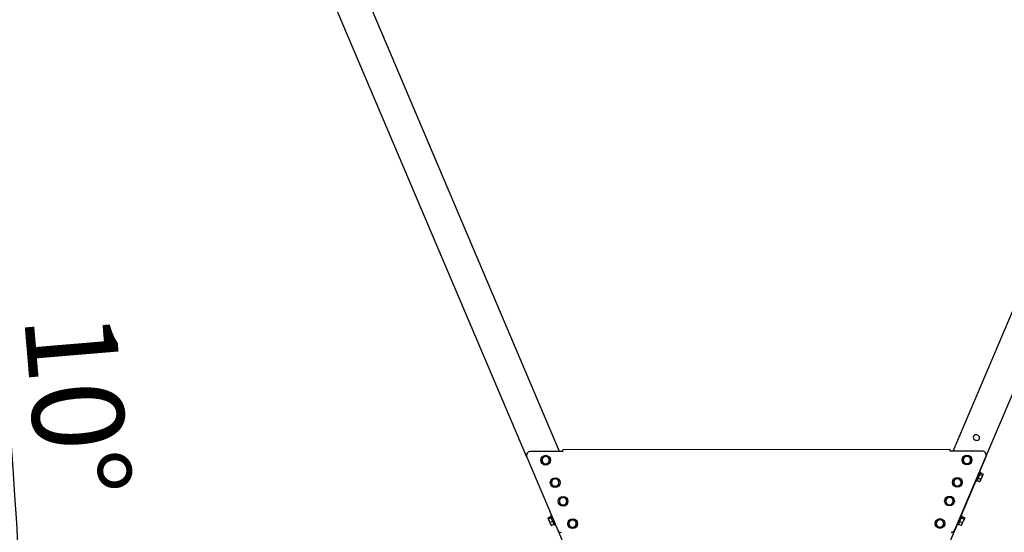
# Model space of a CAD drawing. Units: millimetres. Extents: x 12617 to 32464, y 2037 to 14570.
# Drawn here: x 28018 to 30444, y 10718 to 11981 of the extents above; entities that cross this region are included whole.
import ezdxf

# ---------------------------------------------------------------- set-up
doc = ezdxf.new("R2010")
doc.units = ezdxf.units.MM
doc.header["$PDSIZE"] = -1
doc.styles.add('SLDTEXTSTYLE0', font='TXT', dxfattribs={"width": 0.75})
doc.dimstyles.new('SLDDIMSTYLE3', dxfattribs={"dimtxt": 225, "dimasz": 225, "dimexe": 0, "dimexo": 0.0625, "dimgap": 56.25, "dimtad": 1, "dimdec": 0, "dimrnd": 1e-09, "dimzin": 12, "dimdsep": 46, "dimtxsty": 'SLDTEXTSTYLE0', "dimsah": 1, "dimcen": 0.09, "dimadec": 0, "dimazin": 3, "dimtfac": 1, "dimtdec": 0, "dimtofl": 0, "dimtmove": 0, "dimatfit": 3, "dimfxl": 1, "dimfrac": 2, "dimtolj": 1, "dimtzin": 12, "dimarcsym": 0})
doc.dimstyles.new('SLDDIMSTYLE4', dxfattribs={"dimtxt": 225, "dimasz": 225, "dimexe": 0, "dimexo": 0.0625, "dimgap": 56.25, "dimtad": 1, "dimdec": 4, "dimlfac": 50, "dimzin": 12, "dimdsep": 46, "dimtxsty": 'SLDTEXTSTYLE0', "dimsah": 1, "dimcen": 0.09, "dimazin": 3, "dimtfac": 1, "dimtofl": 0, "dimtmove": 0, "dimatfit": 3, "dimfxl": 1, "dimfrac": 2, "dimtolj": 1, "dimtzin": 12, "dimarcsym": 0})

# ---------------------------------------------------------------- blocks, each defined once
blk = doc.blocks.new('*D106')
at = {"color": 0, "linetype": 'Continuous', "lineweight": -2, "ltscale": 50}
for p, q in [((31679.8, 13245.2), (31994.6, 13245.2)), ((31994.6, 10069.8), (31994.6, 13020.2)), ((29942.8, 9844.8), (31994.6, 9844.8))]:
    blk.add_line(p, q, dxfattribs=at)
at = {"color": 0}
for points in [[(32032.1, 13020.2), (31957.1, 13020.2), (31994.6, 13245.2)], [(31957.1, 10069.8), (32032.1, 10069.8), (31994.6, 9844.8)]]:
    blk.add_solid(points, dxfattribs=at)
at = {"layer": 'Defpoints', "color": 0}
for p in [(31679.8, 13245.2), (31994.6, 13245.2), (29942.7, 9844.8)]:
    blk.add_point(p, dxfattribs=at)
at = {"color": 0, "lineweight": 18, "insert": (31713.4, 11090.6), "char_height": 225, "attachment_point": 2, "rotation": 90, "style": 'SLDTEXTSTYLE0'}
blk.add_mtext('\\A1;3400', dxfattribs=at)
blk = doc.blocks.new('*D107')
at = {"color": 0, "linetype": 'Continuous', "lineweight": -2, "ltscale": 50}
for p, q in [((31886.9, 13484.8), (32426.7, 13484.8)), ((32426.7, 10069.8), (32426.7, 13259.8)), ((29942.8, 9844.8), (32426.7, 9844.8))]:
    blk.add_line(p, q, dxfattribs=at)
at = {"color": 0}
for points in [[(32464.2, 13259.8), (32389.2, 13259.8), (32426.7, 13484.8)], [(32389.2, 10069.8), (32464.2, 10069.8), (32426.7, 9844.8)]]:
    blk.add_solid(points, dxfattribs=at)
at = {"layer": 'Defpoints', "color": 0}
for p in [(31886.8, 13484.8), (32426.7, 13484.8), (29942.7, 9844.8)]:
    blk.add_point(p, dxfattribs=at)
at = {"color": 0, "lineweight": 18, "insert": (32145.4, 11090.6), "char_height": 225, "attachment_point": 2, "rotation": 90, "style": 'SLDTEXTSTYLE0'}
blk.add_mtext('\\A1;3640', dxfattribs=at)
blk = doc.blocks.new('*D113')
at = {"color": 0, "linetype": 'Continuous', "lineweight": -2, "ltscale": 50}
blk.add_line((26940.1, 9844.8), (28037.5, 9844.8), dxfattribs=at)
blk.add_arc((13143.6, 9844.8), 14893.9, 0.86557, 9.13443, dxfattribs=at)
at = {"color": 0}
for points in [[(27885.6, 12215.4), (27811.6, 12203), (27811.2, 12431.1)], [(27998.3, 10069.5), (28073.3, 10070.1), (28037.5, 9844.8)]]:
    blk.add_solid(points, dxfattribs=at)
at = {"layer": 'Defpoints', "color": 0}
for p in [(28159.5, 12492.5), (26386.8, 12179.9), (27936.8, 11573.9), (26720, 9844.8), (26940, 9844.8)]:
    blk.add_point(p, dxfattribs=at)
at = {"color": 0, "lineweight": 18, "insert": (28252.6, 11268.2), "char_height": 225, "attachment_point": 1, "rotation": 274.798, "style": 'SLDTEXTSTYLE0'}
blk.add_mtext('\\A1;10%%d', dxfattribs=at)

msp = doc.modelspace()

# ---------------------------------------------------------------- linework, layer by layer
at = {"color": 7, "linetype": 'Continuous', "lineweight": 25, "ltscale": 50}
for p, q in [((30317.4630498, 10917.5170533), (31170.5633067, 12927.295312)), ((30398.4832091, 10903.6442141), (31244.203695, 12896.0368217)), ((29348.0207198, 10917.051694), (28686.2232586, 12476.1488086)), ((29267.0298205, 10903.1099223), (28612.5828703, 12444.8903183)), ((29356.1295835, 10917.0555864), (29276.2300687, 10917.0172325)), ((29356.1119059, 10921.0555784), (29356.1276634, 10921.055586)), ((29356.113826, 10917.0555789), (29356.1119059, 10921.0555784)), ((30309.3876829, 10921.5131774), (29356.1276634, 10921.055586)), ((29356.1295835, 10917.0555864), (29356.1276634, 10921.055586)), ((30309.3876829, 10921.5131774), (30309.389603, 10917.5131778)), ((30389.2733602, 10917.5515243), (30309.389603, 10917.5131778)), ((29267.0298205, 10903.1099223), (29343.419731, 10723.1465709)), ((30322.0621618, 10723.6075091), (30398.483209, 10903.6442141)), ((30398.485068, 10903.6485934), (30382.8723144, 10866.7688492)), ((30373.515977, 10844.6677297), (30337.2601695, 10759.0258918)), ((30373.4593752, 10844.6917558), (30375.7606373, 10843.714928)), ((30384.8096187, 10865.0329921), (30375.7606373, 10843.714928)), ((30376.4013969, 10845.2244629), (30382.9794649, 10842.4322387)), ((30376.4326144, 10845.2980067), (30383.0106824, 10842.5057825)), ((30378.9561296, 10851.2430361), (30385.5341976, 10848.4508119)), ((30385.1381844, 10865.8070444), (30382.8369223, 10866.7838723)), ((30382.9729261, 10860.7060156), (30389.5509941, 10857.9137914)), ((30383.6254188, 10842.8988382), (30384.2508443, 10843.37013)), ((30384.2508443, 10843.37013), (30385.0123856, 10845.1642089)), ((30384.4662073, 10864.2239657), (30391.0442753, 10861.4317415)), ((30384.4974248, 10864.2975095), (30391.0754928, 10861.5052853)), ((30385.1381844, 10865.8070444), (30384.8096187, 10865.0329921)), ((30385.0123856, 10845.1642089), (30388.2825414, 10852.8682134)), ((30391.0375803, 10859.3586782), (30388.2825414, 10852.8682134)), ((30391.0375803, 10859.3586782), (30391.2840046, 10859.9392174)), ((30391.1885666, 10860.7164977), (30391.1474502, 10861.0513636)), ((30391.2840046, 10859.9392174), (30391.1885666, 10860.7164977)), ((30383.0106824, 10842.5057825), (30383.5430171, 10842.9502442)), ((30383.3559746, 10842.6957974), (30383.6254188, 10842.8988382)), ((29319.9512595, 10752.0588295), (29319.9161422, 10751.7728224)), ((29319.9161422, 10751.7728224), (29320.0050004, 10751.5634858)), ((29319.9665736, 10752.1835531), (29319.9512595, 10752.0588295)), ((29320.0050004, 10751.5634858), (29322.3991504, 10745.9232217)), ((29326.8150272, 10755.8665399), (29320.2369593, 10753.0743157)), ((29326.8694879, 10755.7382387), (29320.2914199, 10752.9460145)), ((29327.77654, 10753.6013579), (29321.198472, 10750.8091337)), ((29328.3632246, 10758.6174773), (29326.0619624, 10757.6406495)), ((29335.4395095, 10735.548533), (29326.0619624, 10757.6406495)), ((30339.2240237, 10757.6400605), (30330.0450953, 10736.0158601)), ((30339.4226424, 10758.1079766), (30337.1213802, 10759.0848044)), ((30337.5168207, 10753.6181421), (30344.0948887, 10750.8259179)), ((30338.6861493, 10756.3729078), (30345.2642173, 10753.5806836)), ((30338.7572641, 10756.5404437), (30345.3353321, 10753.7482195)), ((30339.4226424, 10758.1079766), (30339.2240237, 10757.6400605)), ((30345.4194986, 10751.8892125), (30342.858694, 10745.8563349)), ((30345.3353321, 10753.7482195), (30345.3367706, 10753.5972952)), ((30345.3565803, 10753.6073179), (30345.3353321, 10753.7482195)), ((30345.4194986, 10751.8892125), (30345.5684626, 10752.2401496)), ((30345.5124397, 10752.6964188), (30345.4646629, 10753.08553)), ((30345.5684626, 10752.2401496), (30345.5124397, 10752.6964188)), ((29322.3991504, 10745.9232217), (29325.8268725, 10737.8480146)), ((29331.657788, 10744.4577105), (29325.0797201, 10741.6654863)), ((29325.8268725, 10737.8480146), (29326.9493026, 10735.2037351)), ((29326.9493026, 10735.2037351), (29327.1794333, 10735.0303191)), ((29327.1794333, 10735.0303191), (29327.2797901, 10734.9546949)), ((29334.6319841, 10737.4509438), (29328.0539161, 10734.6587196)), ((29334.6864447, 10737.3226425), (29328.1083767, 10734.5304183)), ((29335.4395095, 10735.548533), (29337.7407717, 10736.5253608)), ((29343.419731, 10723.1465709), (29638.9671879, 10026.8803954)), ((30322.0621618, 10723.6075091), (30026.3190483, 10026.8803954)), ((30327.9038321, 10736.9247724), (30322.2698555, 10723.6164462)), ((30327.7438331, 10736.9926879), (30330.0450953, 10736.0158601)), ((30330.7104735, 10737.5833929), (30337.2885415, 10734.7911687)), ((30330.7815883, 10737.7509289), (30337.3596563, 10734.9587047)), ((30333.5645402, 10744.3071527), (30340.1426082, 10741.5149285)), ((30338.0877623, 10735.3596568), (30337.2885415, 10734.7911687)), ((30337.3596563, 10734.9587047), (30338.0824, 10735.4423537)), ((30337.8550811, 10735.1584788), (30338.1681729, 10735.3944104)), ((30338.1681729, 10735.3944104), (30338.5353022, 10735.6710622)), ((30338.5353022, 10735.6710622), (30339.4910778, 10737.9227283)), ((30339.4910778, 10737.9227283), (30342.858694, 10745.8563349))]:
    msp.add_line(p, q, dxfattribs=at)
at = {"color": 7, "linetype": 'Continuous', "lineweight": 25, "ltscale": 50, "flags": 128}
msp.add_lwpolyline([(30321.3398522, 10721.9058543), (30321.603523, 10722.3162334), (30322.2698555, 10723.6164462)], dxfattribs=at)
at = {"color": 7, "linetype": 'Continuous', "lineweight": 25, "ltscale": 2500}
for centre in [(29313.8022753, 10895.2931107), (30351.6823294, 10895.7604378), (29337.246143, 10840.0628194), (30328.2384617, 10840.5301466), (29356.7826994, 10794.0375768), (30308.7019053, 10794.5049039), (29380.2265671, 10738.8072856), (30285.2580376, 10739.2746127)]:
    msp.add_circle(centre, 12, dxfattribs=at)
for centre, radius, start, end in [((30373.7454399, 10951.5768257), 6.5, 70.1234322259, 243.8765677741), ((30375.1261972, 10950.990729), 6.75, 231.0563780336, 262.9436219664), ((30376.5069545, 10950.4046323), 6.5, 250.1234322259, 63.8765677741), ((30375.1261972, 10950.990729), 6.75, 51.0563780336, 82.9436219664), ((29276.234869, 10907.0172336), 10, 90.0275035688, 203), ((30389.2781605, 10907.5515254), 10, 337, 90.0275035688), ((29313.8022753, 10895.2931107), 9, 171.4375539573, 231.4375539573), ((29313.8022753, 10895.2931107), 9, 111.4375539573, 171.4375539573), ((29313.8022753, 10895.2931107), 9, 51.4375539572, 111.4375539573), ((29313.8022753, 10895.2931107), 9, 291.4375539573, 351.4375539574), ((29313.8022753, 10895.2931107), 9, 351.4375539574, 51.4375539572), ((30351.6823294, 10895.7604378), 9, 150.4256823947, 210.4256823948), ((30351.6823294, 10895.7604378), 9, 90.4256823946, 150.4256823947), ((30351.6823294, 10895.7604378), 9, 30.4256823948, 90.4256823946), ((30351.6823294, 10895.7604378), 9, 330.4256823947, 30.4256823948), ((29313.8022753, 10895.2931107), 9, 231.4375539573, 291.4375539573), ((30351.6823294, 10895.7604378), 9, 210.4256823948, 270.4256823948), ((30351.6823294, 10895.7604378), 9, 270.4256823948, 330.4256823947), ((29337.246143, 10840.0628194), 9, 113.1368905774, 173.1368905774), ((29337.246143, 10840.0628194), 9, 53.1368905773, 113.1368905774), ((29337.246143, 10840.0628194), 9, 353.1368905775, 53.1368905773), ((30328.2384617, 10840.5301466), 9, 109.3446620396, 169.3446620397), ((30328.2384617, 10840.5301466), 9, 49.3446620398, 109.3446620396), ((30328.2384617, 10840.5301466), 9, 349.3446620397, 49.3446620398), ((29337.246143, 10840.0628194), 9, 173.1368905774, 233.1368905774), ((29337.246143, 10840.0628194), 9, 233.1368905774, 293.1368905774), ((29337.246143, 10840.0628194), 9, 293.1368905774, 353.1368905775), ((30328.2384617, 10840.5301466), 9, 169.3446620397, 229.3446620397), ((30328.2384617, 10840.5301466), 9, 229.3446620397, 289.3446620397), ((30328.2384617, 10840.5301466), 9, 289.3446620397, 349.3446620397), ((29356.7826994, 10794.0375768), 9, 120.0403809575, 180.0403809575), ((29356.7826994, 10794.0375768), 9, 60.0403809574, 120.0403809575), ((29356.7826994, 10794.0375768), 9, 0.0403809576, 60.0403809574), ((30308.7019053, 10794.5049039), 9, 125.5464176731, 185.5464176732), ((30308.7019053, 10794.5049039), 9, 65.5464176733, 125.5464176731), ((30308.7019053, 10794.5049039), 9, 5.5464176732, 65.5464176733), ((30308.7019053, 10794.5049039), 9, 305.5464176732, 5.5464176732), ((29356.7826994, 10794.0375768), 9, 180.0403809575, 240.0403809575), ((29356.7826994, 10794.0375768), 9, 240.0403809575, 300.0403809575), ((29356.7826994, 10794.0375768), 9, 300.0403809575, 0.0403809576), ((30308.7019053, 10794.5049039), 9, 185.5464176732, 245.5464176732), ((30308.7019053, 10794.5049039), 9, 245.5464176732, 305.5464176732), ((29380.2265671, 10738.8072856), 9, 72.8292898941, 132.8292898942), ((29380.2265671, 10738.8072856), 9, 12.8292898943, 72.8292898941), ((30285.2580376, 10739.2746127), 9, 76.9852178318, 136.9852178315), ((30285.2580376, 10739.2746127), 9, 16.9852178316, 76.9852178318), ((29352.6247795, 10727.0538822), 10, 203, 270.0275035688), ((29380.2265671, 10738.8072856), 9, 132.8292898942, 192.8292898942), ((29380.2265671, 10738.8072856), 9, 192.8292898942, 252.8292898942), ((29380.2265671, 10738.8072856), 9, 252.8292898942, 312.8292898942), ((29380.2265671, 10738.8072856), 9, 312.8292898942, 12.8292898943), ((30285.2580376, 10739.2746127), 9, 136.9852178315, 196.9852178316), ((30285.2580376, 10739.2746127), 9, 196.9852178316, 256.9852178317), ((30285.2580376, 10739.2746127), 9, 256.9852178317, 316.9852178316), ((30285.2580376, 10739.2746127), 9, 316.9852178316, 16.9852178316), ((30312.8571133, 10727.5148204), 10, 270.0275035688, 337)]:
    msp.add_arc(centre, radius, start, end, dxfattribs=at)
at = {"color": 7, "linetype": 'Continuous', "lineweight": 25, "ltscale": 50}
for points, knots in [([(29304.9025876, 10896.6330958), (29304.6921123, 10895.2351964), (29304.4302122, 10893.4957524), (29304.1783924, 10891.8232576), (29304.1289469, 10891.4948588)], [0, 0, 0, 0, 0.8036472984, 1, 1, 1, 1]), ([(29305.6762284, 10901.7713329), (29305.4772432, 10900.4497462), (29305.2220148, 10898.7546134), (29304.9602674, 10897.0161831), (29304.9025876, 10896.6330958)], [0, 0, 0, 0, 0.7796360755, 1, 1, 1, 1]), ([(29310.5128927, 10903.6704588), (29310.3982481, 10903.6254434), (29309.5300571, 10903.2845464), (29307.8931266, 10902.6418024), (29306.4196951, 10902.0632565), (29305.6762284, 10901.7713329)], [0, 0, 0, 0, 0.0700900317, 0.5307844344, 1, 1, 1, 1]), ([(29315.3495569, 10905.5695847), (29314.5640613, 10905.2611583), (29312.9786684, 10904.6386506), (29311.3397805, 10903.995138), (29310.5128927, 10903.6704588)], [0, 0, 0, 0, 0.4954579635, 1, 1, 1, 1]), ([(29319.4125803, 10902.3304736), (29319.3162735, 10902.407251), (29318.5869526, 10902.988678), (29317.2118547, 10904.0849294), (29315.9741035, 10905.0716856), (29315.3495569, 10905.5695847)], [0, 0, 0, 0, 0.0700900317, 0.5307844344, 1, 1, 1, 1]), ([(29323.4756037, 10899.0913625), (29322.8157508, 10899.6174084), (29321.4839469, 10900.6791451), (29320.1072046, 10901.7767073), (29319.4125803, 10902.3304736)], [0, 0, 0, 0, 0.4954579635, 1, 1, 1, 1]), ([(29321.9283221, 10888.8148884), (29321.9777676, 10889.1432873), (29322.2295875, 10890.815782), (29322.4914876, 10892.555226), (29322.7019629, 10893.9531255)], [0, 0, 0, 0, 0.1963527019, 1, 1, 1, 1]), ([(29322.7019629, 10893.9531255), (29322.7596426, 10894.3362128), (29323.0213901, 10896.0746431), (29323.2766184, 10897.7697759), (29323.4756037, 10899.0913625)], [0, 0, 0, 0, 0.2203639233, 1, 1, 1, 1]), ([(30343.8548832, 10900.2024064), (30343.7940946, 10900.0952873), (30343.3337488, 10899.2840857), (30342.4657899, 10897.7546058), (30341.6845239, 10896.3778926), (30341.2903114, 10895.6832282)], [0, 0, 0, 0, 0.0700900317, 0.5307844344, 1, 1, 1, 1]), ([(30341.2903114, 10895.6832282), (30341.9671335, 10894.5307968), (30342.8352592, 10893.0526308), (30343.7255587, 10891.5367093), (30343.9217486, 10891.2026548)], [0, 0, 0, 0, 0.7796360755, 1, 1, 1, 1]), ([(30346.419455, 10904.7215846), (30346.0029573, 10903.9876502), (30345.1623254, 10902.5063249), (30344.2933286, 10900.9750161), (30343.8548832, 10900.2024064)], [0, 0, 0, 0, 0.4954579635, 1, 1, 1, 1]), ([(30351.615464, 10904.7601894), (30351.4923018, 10904.7592743), (30350.5596077, 10904.7523447), (30348.8010599, 10904.7392792), (30347.2181582, 10904.7275187), (30346.419455, 10904.7215846)], [0, 0, 0, 0, 0.0700900317, 0.5307844344, 1, 1, 1, 1]), ([(30356.811473, 10904.7987942), (30355.9676183, 10904.7925246), (30354.2644371, 10904.7798705), (30352.5037863, 10904.7667894), (30351.615464, 10904.7601894)], [0, 0, 0, 0, 0.4954579635, 1, 1, 1, 1]), ([(30359.4429102, 10900.3182207), (30359.2467203, 10900.6522752), (30358.3564208, 10902.1681967), (30357.4882951, 10903.6463627), (30356.811473, 10904.7987942)], [0, 0, 0, 0, 0.22036392334, 1, 1, 1, 1]), ([(30362.0743475, 10895.8376473), (30361.9061651, 10896.1240131), (30361.049633, 10897.5824385), (30360.1588143, 10899.099244), (30359.4429102, 10900.3182207)], [0, 0, 0, 0, 0.19635270187, 1, 1, 1, 1]), ([(30359.5097757, 10891.3184691), (30359.5705643, 10891.4255882), (30360.0309101, 10892.2367898), (30360.898869, 10893.7662697), (30361.680135, 10895.142983), (30362.0743475, 10895.8376473)], [0, 0, 0, 0, 0.0700900317, 0.5307844344, 1, 1, 1, 1]), ([(29304.1289469, 10891.4948588), (29304.7887997, 10890.9688129), (29306.1206036, 10889.9070762), (29307.4973459, 10888.809514), (29308.1919703, 10888.2557477)], [0, 0, 0, 0, 0.4954579635, 1, 1, 1, 1]), ([(29308.1919703, 10888.2557477), (29308.288277, 10888.1789703), (29309.0175979, 10887.5975433), (29310.3926959, 10886.5012919), (29311.6304471, 10885.5145357), (29312.2549937, 10885.0166366)], [0, 0, 0, 0, 0.07009003169, 0.53078443439, 1, 1, 1, 1]), ([(29312.2549937, 10885.0166366), (29313.0404892, 10885.325063), (29314.6258821, 10885.9475707), (29316.26477, 10886.5910833), (29317.0916579, 10886.9157625)], [0, 0, 0, 0, 0.4954579635, 1, 1, 1, 1]), ([(29317.0916579, 10886.9157625), (29317.2063024, 10886.9607779), (29318.0744934, 10887.3016749), (29319.7114239, 10887.9444189), (29321.1848555, 10888.5229648), (29321.9283221, 10888.8148884)], [0, 0, 0, 0, 0.0700900317, 0.5307844344, 1, 1, 1, 1]), ([(30343.9217486, 10891.2026548), (30344.6376527, 10889.9836781), (30345.5284714, 10888.4668726), (30346.3850035, 10887.0084472), (30346.5531858, 10886.7220814)], [0, 0, 0, 0, 0.8036472984, 1, 1, 1, 1]), ([(30346.5531858, 10886.7220814), (30347.3970405, 10886.728351), (30349.1002218, 10886.7410051), (30350.8608725, 10886.7540862), (30351.7491949, 10886.7606862)], [0, 0, 0, 0, 0.4954579635, 1, 1, 1, 1]), ([(30351.7491949, 10886.7606862), (30351.872357, 10886.7616012), (30352.8050511, 10886.7685309), (30354.563599, 10886.7815963), (30356.1465006, 10886.7933568), (30356.9452039, 10886.7992909)], [0, 0, 0, 0, 0.0700900317, 0.5307844344, 1, 1, 1, 1]), ([(30356.9452039, 10886.7992909), (30357.3617016, 10887.5332253), (30358.2023334, 10889.0145506), (30359.0713302, 10890.5458594), (30359.5097757, 10891.3184691)], [0, 0, 0, 0, 0.49545796348, 1, 1, 1, 1]), ([(29328.9315604, 10846.2972173), (29328.7718539, 10844.970311), (29328.5670064, 10843.268355), (29328.3569266, 10841.5229273), (29328.3106326, 10841.138298)], [0, 0, 0, 0, 0.7796360755, 1, 1, 1, 1]), ([(29333.7097795, 10848.3389377), (29333.5965203, 10848.2905424), (29332.7388203, 10847.9240494), (29331.1216701, 10847.2330454), (29329.6660432, 10846.6110598), (29328.9315604, 10846.2972173)], [0, 0, 0, 0, 0.0700900317, 0.5307844344, 1, 1, 1, 1]), ([(29338.4879986, 10850.3806581), (29337.7119948, 10850.0490737), (29336.1457595, 10849.3798255), (29334.5266755, 10848.6879952), (29333.7097795, 10848.3389377)], [0, 0, 0, 0, 0.4954579635, 1, 1, 1, 1]), ([(29342.6452899, 10847.2634592), (29342.5467487, 10847.3373468), (29341.8005065, 10847.8968903), (29340.3935044, 10848.9518815), (29339.1270356, 10849.9014987), (29338.4879986, 10850.3806581)], [0, 0, 0, 0, 0.07009003169, 0.53078443439, 1, 1, 1, 1]), ([(29346.8025812, 10844.1462602), (29346.1274188, 10844.652507), (29344.7647151, 10845.6742826), (29343.3560305, 10846.7305353), (29342.6452899, 10847.2634592)], [0, 0, 0, 0, 0.4954579635, 1, 1, 1, 1]), ([(29346.1816534, 10838.9873409), (29346.2279474, 10839.3719702), (29346.4380272, 10841.117398), (29346.6428747, 10842.8193539), (29346.8025812, 10844.1462602)], [0, 0, 0, 0, 0.2203639233, 1, 1, 1, 1]), ([(30320.3544185, 10847.3008084), (30320.1983849, 10846.4714812), (30319.883457, 10844.7976214), (30319.5579026, 10843.0672814), (30319.3936467, 10842.1942521)], [0, 0, 0, 0, 0.4954579635, 1, 1, 1, 1]), ([(30325.2572119, 10849.0220338), (30325.1409999, 10848.9812352), (30324.2609385, 10848.6722718), (30322.6016271, 10848.0897368), (30321.1080501, 10847.5653862), (30320.3544185, 10847.3008084)], [0, 0, 0, 0, 0.0700900317, 0.5307844344, 1, 1, 1, 1]), ([(30330.1600053, 10850.7432592), (30329.3637701, 10850.4637247), (30327.7567009, 10849.8995303), (30326.0954053, 10849.3162987), (30325.2572119, 10849.0220338)], [0, 0, 0, 0, 0.4954579635, 1, 1, 1, 1]), ([(30334.1020269, 10847.3579283), (30333.8081248, 10847.6103256), (30332.4744126, 10848.7556916), (30331.1739179, 10849.872531), (30330.1600053, 10850.7432592)], [0, 0, 0, 0, 0.2203639233, 1, 1, 1, 1]), ([(30338.0440485, 10843.9725974), (30337.7921031, 10844.1889632), (30336.5089761, 10845.2908875), (30335.1744862, 10846.4369213), (30334.1020269, 10847.3579283)], [0, 0, 0, 0, 0.1963527019, 1, 1, 1, 1]), ([(30337.0832768, 10838.8660411), (30337.1060501, 10838.9870829), (30337.2785106, 10839.9037201), (30337.6036762, 10841.6319934), (30337.8963637, 10843.1876444), (30338.0440485, 10843.9725974)], [0, 0, 0, 0, 0.0700900317, 0.5307844344, 1, 1, 1, 1]), ([(30385.0123856, 10845.1642089), (30384.9815944, 10845.0941258), (30384.7484156, 10844.5633934), (30384.1597768, 10843.6259676), (30383.3960466, 10842.8814516), (30383.0106824, 10842.5057825)], [0, 0, 0, 0, 0.0700900317, 0.5307844344, 1, 1, 1, 1]), ([(30385.5341976, 10848.4508119), (30385.536096, 10847.8802754), (30385.5399274, 10846.7287418), (30385.1892946, 10845.6888686), (30385.0123856, 10845.1642089)], [0, 0, 0, 0, 0.49545796348, 1, 1, 1, 1]), ([(30388.2825414, 10852.8682134), (30388.2340524, 10852.7564368), (30387.8668502, 10851.9099649), (30387.0255168, 10850.377228), (30386.0343316, 10849.0968614), (30385.5341976, 10848.4508119)], [0, 0, 0, 0, 0.07009003169, 0.53078443439, 1, 1, 1, 1]), ([(30389.5509941, 10857.9137914), (30389.4316347, 10857.0575896), (30389.1907275, 10855.3294878), (30388.5870979, 10853.6935917), (30388.2825414, 10852.8682134)], [0, 0, 0, 0, 0.4954579635, 1, 1, 1, 1]), ([(30391.0375803, 10859.3586782), (30390.9745403, 10859.2306655), (30390.6884681, 10858.6497507), (30390.0493071, 10858.2362058), (30389.5509941, 10857.9137914)], [0, 0, 0, 0, 0.2203639233, 1, 1, 1, 1]), ([(30391.0442753, 10861.4317415), (30391.0824224, 10861.2828722), (30391.2767011, 10860.5246992), (30391.1441248, 10859.8782197), (30391.0375803, 10859.3586782)], [0, 0, 0, 0, 0.1963527019, 1, 1, 1, 1]), ([(29328.3106326, 10841.138298), (29328.1417041, 10839.7347717), (29327.9315018, 10837.9883262), (29327.72939, 10836.3090994), (29327.6897048, 10835.9793787)], [0, 0, 0, 0, 0.8036472984, 1, 1, 1, 1]), ([(29327.6897048, 10835.9793787), (29328.3648671, 10835.4731318), (29329.7275708, 10834.4513563), (29331.1362554, 10833.3951036), (29331.8469961, 10832.8621797)], [0, 0, 0, 0, 0.4954579635, 1, 1, 1, 1]), ([(29331.8469961, 10832.8621797), (29331.9455373, 10832.7882921), (29332.6917794, 10832.2287485), (29334.0987816, 10831.1737574), (29335.3652503, 10830.2241402), (29336.0042873, 10829.7449808)], [0, 0, 0, 0, 0.0700900317, 0.5307844344, 1, 1, 1, 1]), ([(29336.0042873, 10829.7449808), (29336.7802911, 10830.0765652), (29338.3465265, 10830.7458134), (29339.9656105, 10831.4376437), (29340.7825064, 10831.7867012)], [0, 0, 0, 0, 0.4954579635, 1, 1, 1, 1]), ([(29340.7825064, 10831.7867012), (29340.8957656, 10831.8350965), (29341.7534656, 10832.2015895), (29343.3706158, 10832.8925935), (29344.8262428, 10833.514579), (29345.5607255, 10833.8284216)], [0, 0, 0, 0, 0.07009003169, 0.53078443439, 1, 1, 1, 1]), ([(29345.5607255, 10833.8284216), (29345.6004108, 10834.1581423), (29345.8025226, 10835.8373691), (29346.0127249, 10837.5838147), (29346.1816534, 10838.9873409)], [0, 0, 0, 0, 0.1963527019, 1, 1, 1, 1]), ([(30319.3936467, 10842.1942521), (30319.3708733, 10842.0732102), (30319.1984128, 10841.156573), (30318.8732473, 10839.4282997), (30318.5805597, 10837.8726488), (30318.4328749, 10837.0876957)], [0, 0, 0, 0, 0.07009003169, 0.53078443439, 1, 1, 1, 1]), ([(30318.4328749, 10837.0876957), (30319.4467875, 10836.2169675), (30320.7472822, 10835.1001281), (30322.0809945, 10833.9547622), (30322.3748966, 10833.7023648)], [0, 0, 0, 0, 0.7796360755, 1, 1, 1, 1]), ([(30322.3748966, 10833.7023648), (30323.4473558, 10832.7813578), (30324.7818458, 10831.635324), (30326.0649727, 10830.5333997), (30326.3169182, 10830.3170339)], [0, 0, 0, 0, 0.8036472984, 1, 1, 1, 1]), ([(30326.3169182, 10830.3170339), (30327.1131534, 10830.5965685), (30328.7202225, 10831.1607628), (30330.3815181, 10831.7439944), (30331.2197116, 10832.0382593)], [0, 0, 0, 0, 0.4954579635, 1, 1, 1, 1]), ([(30331.2197116, 10832.0382593), (30331.3359236, 10832.0790579), (30332.2159849, 10832.3880213), (30333.8752963, 10832.9705564), (30335.3688733, 10833.494907), (30336.122505, 10833.7594847)], [0, 0, 0, 0, 0.0700900317, 0.5307844344, 1, 1, 1, 1]), ([(30336.122505, 10833.7594847), (30336.2785385, 10834.5888119), (30336.5934665, 10836.2626718), (30336.9190209, 10837.9930118), (30337.0832768, 10838.8660411)], [0, 0, 0, 0, 0.4954579635, 1, 1, 1, 1]), ([(29352.2772073, 10801.828632), (29352.1705862, 10801.766974), (29351.363156, 10801.3000449), (29349.8407869, 10800.4196735), (29348.4704742, 10799.6272349), (29347.7790395, 10799.2273849)], [0, 0, 0, 0, 0.0700900317, 0.5307844344, 1, 1, 1, 1]), ([(29347.7790395, 10799.2273849), (29347.7799814, 10797.8909023), (29347.7811896, 10796.1766634), (29347.7824286, 10794.4186389), (29347.7827016, 10794.0312337)], [0, 0, 0, 0, 0.7796360755, 1, 1, 1, 1]), ([(29356.7753751, 10804.429879), (29356.0448529, 10804.0074251), (29354.5704145, 10803.1547716), (29353.046225, 10802.2733475), (29352.2772073, 10801.828632)], [0, 0, 0, 0, 0.4954579635, 1, 1, 1, 1]), ([(29361.2772051, 10801.834975), (29361.1704972, 10801.8964826), (29360.3624096, 10802.3622731), (29358.8388011, 10803.2404977), (29357.4673728, 10804.031004), (29356.7753751, 10804.429879)], [0, 0, 0, 0, 0.07009003169, 0.53078443439, 1, 1, 1, 1]), ([(29365.779035, 10799.2400709), (29365.047918, 10799.6614948), (29363.5722793, 10800.5120691), (29362.0468488, 10801.3913439), (29361.2772051, 10801.834975)], [0, 0, 0, 0, 0.4954579635, 1, 1, 1, 1]), ([(29365.7826972, 10794.0439198), (29365.7824241, 10794.431325), (29365.7811851, 10796.1893494), (29365.7799769, 10797.9035884), (29365.779035, 10799.2400709)], [0, 0, 0, 0, 0.2203639233, 1, 1, 1, 1]), ([(30303.4696445, 10801.8277071), (30303.3694315, 10801.7561033), (30302.6105288, 10801.2138551), (30301.179656, 10800.1914734), (30299.8917007, 10799.2712087), (30299.2418221, 10798.8068599)], [0, 0, 0, 0, 0.0700900317, 0.5307844344, 1, 1, 1, 1]), ([(30299.2418221, 10798.8068599), (30299.3233847, 10797.9669328), (30299.4880053, 10796.2716786), (30299.6581807, 10794.5192225), (30299.7440413, 10793.6350347)], [0, 0, 0, 0, 0.4954579635, 1, 1, 1, 1]), ([(30307.6974669, 10804.8485543), (30307.0108499, 10804.3579554), (30305.6250271, 10803.3677627), (30304.1924433, 10802.3441585), (30303.4696445, 10801.8277071)], [0, 0, 0, 0, 0.4954579635, 1, 1, 1, 1]), ([(30312.4275085, 10802.6975763), (30312.0748547, 10802.857945), (30310.47453, 10803.5856898), (30308.9140631, 10804.2953093), (30307.6974669, 10804.8485543)], [0, 0, 0, 0, 0.2203639233, 1, 1, 1, 1]), ([(30317.1575501, 10800.5465983), (30316.8552401, 10800.6840732), (30315.3156129, 10801.3842159), (30313.714355, 10802.1123851), (30312.4275085, 10802.6975763)], [0, 0, 0, 0, 0.1963527019, 1, 1, 1, 1]), ([(30317.6597693, 10795.3747731), (30317.6478651, 10795.497362), (30317.5577157, 10796.4257151), (30317.3877436, 10798.1760781), (30317.2347486, 10799.7516125), (30317.1575501, 10800.5465983)], [0, 0, 0, 0, 0.0700900317, 0.5307844344, 1, 1, 1, 1]), ([(30318.1619885, 10790.2029479), (30318.0804259, 10791.042875), (30317.9158053, 10792.7381292), (30317.7456299, 10794.4905853), (30317.6597693, 10795.3747731)], [0, 0, 0, 0, 0.4954579635, 1, 1, 1, 1]), ([(29347.7827016, 10794.0312337), (29347.783698, 10792.6175783), (29347.7849377, 10790.8585287), (29347.7861297, 10789.1671829), (29347.7863638, 10788.8350826)], [0, 0, 0, 0, 0.8036472984, 1, 1, 1, 1]), ([(29347.7863638, 10788.8350826), (29348.5174808, 10788.4136588), (29349.9931195, 10787.5630845), (29351.51855, 10786.6838097), (29352.2881937, 10786.2401786)], [0, 0, 0, 0, 0.49545796348, 1, 1, 1, 1]), ([(29352.2881937, 10786.2401786), (29352.3949016, 10786.178671), (29353.2029892, 10785.7128804), (29354.7265977, 10784.8346558), (29356.098026, 10784.0441495), (29356.7900237, 10783.6452745)], [0, 0, 0, 0, 0.0700900317, 0.5307844344, 1, 1, 1, 1]), ([(29356.7900237, 10783.6452745), (29357.5205459, 10784.0677285), (29358.9949843, 10784.920382), (29360.5191738, 10785.8018061), (29361.2881915, 10786.2465216)], [0, 0, 0, 0, 0.4954579635, 1, 1, 1, 1]), ([(29361.2881915, 10786.2465216), (29361.3948126, 10786.3081795), (29362.2022428, 10786.7751086), (29363.7246119, 10787.65548), (29365.0949246, 10788.4479186), (29365.7863593, 10788.8477687)], [0, 0, 0, 0, 0.0700900317, 0.5307844344, 1, 1, 1, 1]), ([(29365.7863593, 10788.8477687), (29365.7861253, 10789.179869), (29365.7849332, 10790.8712147), (29365.7836935, 10792.6302643), (29365.7826972, 10794.0439198)], [0, 0, 0, 0, 0.1963527019, 1, 1, 1, 1]), ([(30299.7440413, 10793.6350347), (30299.7559455, 10793.5124458), (30299.8460949, 10792.5840927), (30300.016067, 10790.8337296), (30300.169062, 10789.2581953), (30300.2462605, 10788.4632095)], [0, 0, 0, 0, 0.0700900317, 0.5307844344, 1, 1, 1, 1]), ([(30300.2462605, 10788.4632095), (30301.4628568, 10787.9099645), (30303.0233236, 10787.200345), (30304.6236483, 10786.4726002), (30304.9763021, 10786.3122315)], [0, 0, 0, 0, 0.7796360755, 1, 1, 1, 1]), ([(30304.9763021, 10786.3122315), (30306.2631487, 10785.7270403), (30307.8644065, 10784.9988712), (30309.4040338, 10784.2987284), (30309.7063437, 10784.1612535)], [0, 0, 0, 0, 0.8036472984, 1, 1, 1, 1]), ([(30309.7063437, 10784.1612535), (30310.3929607, 10784.6518524), (30311.7787835, 10785.6420451), (30313.2113673, 10786.6656493), (30313.9341661, 10787.1821007)], [0, 0, 0, 0, 0.4954579635, 1, 1, 1, 1]), ([(30313.9341661, 10787.1821007), (30314.0343791, 10787.2537045), (30314.7932818, 10787.7959527), (30316.2241546, 10788.8183344), (30317.5121099, 10789.7385991), (30318.1619885, 10790.2029479)], [0, 0, 0, 0, 0.0700900317, 0.5307844344, 1, 1, 1, 1]), ([(29320.0050004, 10751.5634858), (29319.9951338, 10751.5891863), (29319.9204157, 10751.7838136), (29319.9285304, 10752.2140168), (29320.16972, 10752.7005292), (29320.2914199, 10752.9460145)], [0, 0, 0, 0, 0.0700900317, 0.5307844344, 1, 1, 1, 1]), ([(29321.198472, 10750.8091337), (29320.918004, 10750.8948661), (29320.3519258, 10751.0679027), (29320.1213404, 10751.3972941), (29320.0050004, 10751.5634858)], [0, 0, 0, 0, 0.49545796348, 1, 1, 1, 1]), ([(29322.3991504, 10745.9232217), (29322.3540349, 10746.0319637), (29322.0123796, 10746.8554554), (29321.5171979, 10748.4713508), (29321.305361, 10750.0251268), (29321.198472, 10750.8091337)], [0, 0, 0, 0, 0.0700900317, 0.5307844344, 1, 1, 1, 1]), ([(29377.9189873, 10748.9401566), (29377.300102, 10748.3664746), (29376.0509843, 10747.2085923), (29374.7597184, 10746.0116401), (29374.1082204, 10745.4077275)], [0, 0, 0, 0, 0.4954579635, 1, 1, 1, 1]), ([(29382.8835441, 10747.4061502), (29382.7658681, 10747.4425111), (29381.8747201, 10747.7178684), (29380.1945054, 10748.2370406), (29378.6821129, 10748.7043572), (29377.9189873, 10748.9401566)], [0, 0, 0, 0, 0.0700900317, 0.5307844344, 1, 1, 1, 1]), ([(29387.8481009, 10745.8721438), (29387.0418351, 10746.1212732), (29385.4145207, 10746.6240997), (29383.7322968, 10747.1438928), (29382.8835441, 10747.4061502)], [0, 0, 0, 0, 0.49545796348, 1, 1, 1, 1]), ([(30282.2221858, 10749.2136068), (30281.6465032, 10748.596582), (30280.484583, 10747.3512195), (30279.2834568, 10746.0638353), (30278.6774381, 10745.4142959)], [0, 0, 0, 0, 0.4954579635, 1, 1, 1, 1]), ([(30287.2848595, 10748.0434206), (30286.9074059, 10748.1306653), (30285.1945411, 10748.5265767), (30283.5243371, 10748.9126276), (30282.2221858, 10749.2136068)], [0, 0, 0, 0, 0.2203639233, 1, 1, 1, 1]), ([(30292.3475331, 10746.8732345), (30292.0239637, 10746.9480243), (30290.3760649, 10747.3289196), (30288.6622013, 10747.7250619), (30287.2848595, 10748.0434206)], [0, 0, 0, 0, 0.1963527019, 1, 1, 1, 1]), ([(30293.865459, 10741.9037374), (30293.8294793, 10742.0215305), (30293.5570085, 10742.9135653), (30293.0432786, 10744.595452), (30292.5808607, 10746.1093495), (30292.3475331, 10746.8732345)], [0, 0, 0, 0, 0.0700900317, 0.5307844344, 1, 1, 1, 1]), ([(30344.0948887, 10750.8259179), (30343.9807681, 10749.9820581), (30343.7504347, 10748.2788664), (30343.1577356, 10746.668721), (30342.858694, 10745.8563349)], [0, 0, 0, 0, 0.4954579635, 1, 1, 1, 1]), ([(30345.4194986, 10751.8892125), (30345.3685349, 10751.7896499), (30345.1372645, 10751.3378399), (30344.5515404, 10751.0501845), (30344.0948887, 10750.8259179)], [0, 0, 0, 0, 0.2203639233, 1, 1, 1, 1]), ([(30345.2642173, 10753.5806836), (30345.3127168, 10753.4562029), (30345.5597187, 10752.8222381), (30345.4819762, 10752.3049387), (30345.4194986, 10751.8892125)], [0, 0, 0, 0, 0.1963527019, 1, 1, 1, 1]), ([(29325.0797201, 10741.6654863), (29324.5577409, 10742.3201835), (29323.5042121, 10743.6415816), (29322.7697284, 10745.158083), (29322.3991504, 10745.9232217)], [0, 0, 0, 0, 0.4954579635, 1, 1, 1, 1]), ([(29325.8268725, 10737.8480146), (29325.5188804, 10738.8421367), (29325.1356376, 10740.0791497), (29325.0888976, 10741.405127), (29325.0797201, 10741.6654863)], [0, 0, 0, 0, 0.8036472984, 1, 1, 1, 1]), ([(29328.0539161, 10734.6587196), (29327.3651528, 10735.4298067), (29326.4817108, 10736.4188415), (29325.9451181, 10737.5899456), (29325.8268725, 10737.8480146)], [0, 0, 0, 0, 0.7796360755, 1, 1, 1, 1]), ([(29327.1987425, 10735.0559434), (29327.2385318, 10735.0141897), (29327.4137617, 10734.8303085), (29327.7748329, 10734.7335259), (29328.0539161, 10734.6587196)], [0, 0, 0, 0, 0.22706906743, 1, 1, 1, 1]), ([(29327.2881521, 10734.9657916), (29327.3039501, 10734.9481797), (29327.4771348, 10734.7551109), (29327.8078393, 10734.6373956), (29328.1083767, 10734.5304183)], [0, 0, 0, 0, 0.0912206419, 1, 1, 1, 1]), ([(29374.1082204, 10745.4077275), (29374.0178929, 10745.3239975), (29373.3338526, 10744.6899193), (29372.0441289, 10743.4943968), (29370.8832246, 10742.4182848), (29370.2974535, 10741.8752984)], [0, 0, 0, 0, 0.0700900317, 0.5307844344, 1, 1, 1, 1]), ([(29370.2974535, 10741.8752984), (29370.5942155, 10740.5721795), (29370.9748571, 10738.9007344), (29371.3652212, 10737.1865969), (29371.4512434, 10736.8088628)], [0, 0, 0, 0, 0.7796360755, 1, 1, 1, 1]), ([(29371.4512434, 10736.8088628), (29371.7651414, 10735.4304976), (29372.1557331, 10733.7153605), (29372.5312914, 10732.0662371), (29372.6050333, 10731.7424273)], [0, 0, 0, 0, 0.80364729839, 1, 1, 1, 1]), ([(29372.6050333, 10731.7424273), (29373.4112991, 10731.4932979), (29375.0386135, 10730.9904715), (29376.7208374, 10730.4706784), (29377.5695901, 10730.2084209)], [0, 0, 0, 0, 0.49545796348, 1, 1, 1, 1]), ([(29377.5695901, 10730.2084209), (29377.6872661, 10730.17206), (29378.5784141, 10729.8967028), (29380.2586288, 10729.3775305), (29381.7710213, 10728.9102139), (29382.5341469, 10728.6744145)], [0, 0, 0, 0, 0.0700900317, 0.5307844344, 1, 1, 1, 1]), ([(29382.5341469, 10728.6744145), (29383.1530322, 10729.2480965), (29384.4021499, 10730.4059789), (29385.6934159, 10731.602931), (29386.3449138, 10732.2068437)], [0, 0, 0, 0, 0.4954579635, 1, 1, 1, 1]), ([(29386.3449138, 10732.2068437), (29386.4352413, 10732.2905736), (29387.1192817, 10732.9246518), (29388.4090054, 10734.1201743), (29389.5699097, 10735.1962863), (29390.1556807, 10735.7392728)], [0, 0, 0, 0, 0.0700900317, 0.5307844344, 1, 1, 1, 1]), ([(29389.0018908, 10740.8057083), (29388.9158687, 10741.1834424), (29388.5255046, 10742.8975799), (29388.1448629, 10744.5690249), (29387.8481009, 10745.8721438)], [0, 0, 0, 0, 0.2203639233, 1, 1, 1, 1]), ([(29390.1556807, 10735.7392728), (29390.0819389, 10736.0630826), (29389.7063806, 10737.712206), (29389.3157888, 10739.427343), (29389.0018908, 10740.8057083)], [0, 0, 0, 0, 0.1963527019, 1, 1, 1, 1]), ([(30278.6774381, 10745.4142959), (30278.5934161, 10745.32424), (30277.9571267, 10744.642256), (30276.7574351, 10743.3564095), (30275.6775703, 10742.1989951), (30275.1326903, 10741.614985)], [0, 0, 0, 0, 0.0700900317, 0.5307844344, 1, 1, 1, 1]), ([(30275.1326903, 10741.614985), (30275.3792082, 10740.8079168), (30275.8767637, 10739.1789832), (30276.3911079, 10737.4950852), (30276.6506162, 10736.645488)], [0, 0, 0, 0, 0.4954579635, 1, 1, 1, 1]), ([(30276.6506162, 10736.645488), (30276.6865959, 10736.5276949), (30276.9590667, 10735.6356601), (30277.4727966, 10733.9537734), (30277.9352145, 10732.4398759), (30278.1685421, 10731.6759909)], [0, 0, 0, 0, 0.0700900317, 0.5307844344, 1, 1, 1, 1]), ([(30278.1685421, 10731.6759909), (30279.4706934, 10731.3750117), (30281.1408974, 10730.9889608), (30282.8537621, 10730.5930493), (30283.2312157, 10730.5058047)], [0, 0, 0, 0, 0.7796360755, 1, 1, 1, 1]), ([(30283.2312157, 10730.5058047), (30284.6085575, 10730.187446), (30286.3224211, 10729.7913037), (30287.9703199, 10729.4104084), (30288.2938893, 10729.3356186)], [0, 0, 0, 0, 0.8036472984, 1, 1, 1, 1]), ([(30288.2938893, 10729.3356186), (30288.869572, 10729.9526434), (30290.0314922, 10731.1980059), (30291.2326184, 10732.4853901), (30291.8386371, 10733.1349295)], [0, 0, 0, 0, 0.4954579635, 1, 1, 1, 1]), ([(30291.8386371, 10733.1349295), (30291.9226591, 10733.2249854), (30292.5589484, 10733.9069694), (30293.7586401, 10735.1928159), (30294.8385049, 10736.3502302), (30295.3833849, 10736.9342404)], [0, 0, 0, 0, 0.0700900317, 0.5307844344, 1, 1, 1, 1]), ([(30295.3833849, 10736.9342404), (30295.136867, 10737.7413085), (30294.6393115, 10739.3702422), (30294.1249673, 10741.0541401), (30293.865459, 10741.9037374)], [0, 0, 0, 0, 0.4954579635, 1, 1, 1, 1]), ([(30339.4910778, 10737.9227283), (30339.4572118, 10737.8454015), (30339.2007484, 10737.2598139), (30338.5682074, 10736.2189611), (30337.7649602, 10735.3813486), (30337.3596563, 10734.9587047)], [0, 0, 0, 0, 0.0700900317, 0.5307844344, 1, 1, 1, 1]), ([(30340.1426082, 10741.5149285), (30340.1234397, 10740.8947617), (30340.0847513, 10739.6430574), (30339.6901638, 10738.4996337), (30339.4910778, 10737.9227283)], [0, 0, 0, 0, 0.49545796348, 1, 1, 1, 1]), ([(30342.858694, 10745.8563349), (30342.8109696, 10745.7463597), (30342.4495577, 10744.913529), (30341.6191418, 10743.406512), (30340.6377836, 10742.1492965), (30340.1426082, 10741.5149285)], [0, 0, 0, 0, 0.0700900317, 0.5307844344, 1, 1, 1, 1])]:
    msp.add_open_spline(points, degree=3, knots=knots, dxfattribs=at)

# ---------------------------------------------------------------- dimensions: what is measured, and where the dimension line sits
at = {"color": 7, "linetype": 'Continuous', "lineweight": 18, "ltscale": 50}
for base, p2, picture, middle in [((32426.6592796, 13484.8137302), (31886.8089846, 13484.8137302), '*D107', (32426.6592796, 11090.5694206)), ((31994.6459833, 13245.2215519), (31679.7683167, 13245.2215519), '*D106', (31994.6459833, 11090.5694206))]:
    dim = msp.add_linear_dim(base=base, p1=(29942.7423024, 9844.7877066), p2=p2, angle=90, dimstyle='SLDDIMSTYLE3', dxfattribs=at)
    dim.commit()
    dim.dimension.update_dxf_attribs({"geometry": picture, "text_midpoint": middle, "dimtype": 160})
dim = msp.add_angular_dim_2l(base=(27936.7883033, 11573.8646258), line1=((28159.4966884, 12492.4972249), (26386.842733, 12179.9305051)), line2=((26940.0062218, 9844.7877066), (26720.0062218, 9844.7877066)), dimstyle='SLDDIMSTYLE4', dxfattribs=at)
dim.commit()
dim.dimension.update_dxf_attribs({"geometry": '*D113', "text_midpoint": (27985.3032077, 11090.5694206), "dimtype": 162})

doc.saveas('drawing.dxf')
